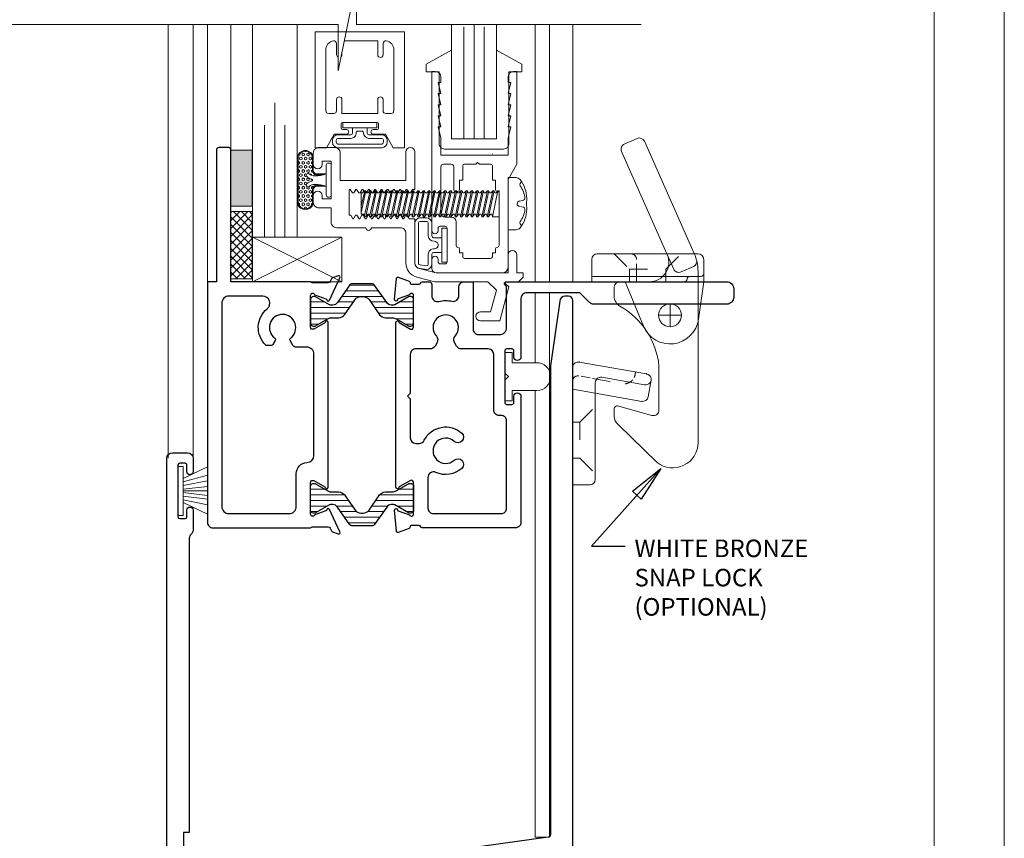
# Model space of a CAD drawing. Extents: x -21.7 to 50.6, y -11.7 to 58.
# Drawn here: x 8.4 to 13.9, y 39.2 to 43.8 of the extents above; entities that cross this region are included whole.
import ezdxf

# ---------------------------------------------------------------- set-up
doc = ezdxf.new("R2010")
doc.units = 0
doc.header["$LTSCALE"] = 0.01
doc.header["$MEASUREMENT"] = 0
doc.linetypes.add('HIDDEN', pattern=[0.375, 0.25, -0.125])
doc.layers.get('0').update_dxf_attribs({"linetype": 'CONTINUOUS', "lineweight": 9})
for name, color, linetype, lineweight in [('4000i SL WB', 4, 'CONTINUOUS', 5), ('4700i SL WB', 4, 'CONTINUOUS', 5), ('Brakeline', 124, 'CONTINUOUS', 15), ('Const Lines', 102, 'CONTINUOUS', 5), ('Ext', 7, 'CONTINUOUS', 30), ('Ext-1', 7, 'CONTINUOUS', 20), ('Fasteners', 1, 'CONTINUOUS', 9), ('Glass', 1, 'CONTINUOUS', 0), ('Hardware', 4, 'CONTINUOUS', 9), ('Marine', 1, 'CONTINUOUS', 9), ('MullScrew', 1, 'CONTINUOUS', 15), ('PVC', 30, 'CONTINUOUS', 9), ('Sealant', 254, 'CONTINUOUS', 9), ('Setting Blocks', 80, 'CONTINUOUS', 5), ('SPACER', 151, 'CONTINUOUS', 0), ('WSTP', 1, 'CONTINUOUS', 5)]:
    doc.layers.add(name, color=color, linetype=linetype, lineweight=lineweight)
doc.layers.add('Hidden', color=193, linetype='HIDDEN', lineweight=15, plot=False)
doc.layers.add('VP', color=4, linetype='CONTINUOUS', lineweight=20, plot=False)
doc.layers.add('TEXT', color=10, linetype='CONTINUOUS')
doc.layers.add('THERMAL', color=5, linetype='CONTINUOUS')
doc.styles.get("Standard").update_dxf_attribs({"font": 'arial.ttf'})
doc.dimstyles.get("Standard").update_dxf_attribs({"dimtxt": 0.18, "dimasz": 0.18, "dimexe": 0.18, "dimexo": 0.0625, "dimgap": 0.09, "dimtad": 0, "dimtih": 1, "dimtoh": 1, "dimdec": 4, "dimzin": 0, "dimdsep": 46, "dimtxsty": 'Standard', "dimblk": 'OPEN90', "dimcen": 0.09, "dimadec": 0, "dimazin": 0, "dimtfac": 1, "dimtdec": 4, "dimtofl": 0, "dimtmove": 0, "dimatfit": 3, "dimfxl": 1, "dimtolj": 1, "dimtzin": 0, "dimarcsym": 0})

# ---------------------------------------------------------------- blocks, each defined once
blk = doc.blocks.new('A$C14660360')
at = {"layer": '4000i SL WB', "lineweight": 5}
for p, q in [((0.2532, 0.8004), (0.1819, 0.7688)), ((0.572, 0.1584), (0.2941, 0.7847)), ((0.4199, 0.156), (0.1661, 0.7279)), ((0, 0), (0, 0.125)), ((0.031, 0.156), (0.594, 0.156)), ((0.4199, 0.156), (0.4578, 0.0707)), ((0.625, 0), (0.625, 0.125)), ((0.5676, 0.0855), (0.4987, 0.0549)), ((0.5935, 0.057), (0.5935, -0.8983)), ((0, 0.03), (0.61, 0.03)), ((0, 0), (0.625, 0)), ((0.1565, 0), (0.3215, 0)), ((0.187, 0), (0.2896, -0.2482)), ((0.625, 0), (0.596, -0.209)), ((0.1255, -0.031), (0.1255, -0.0818)), ((0.4375, -0.25), (0.4375, -0.124)), ((0.3745, -0.187), (0.5005, -0.187)), ((-0.1051, -0.472), (-0.1051, -1.1345)), ((-0.0695, -0.4481), (0.3065, -0.5144)), ((0.3755, -0.4704), (0.3755, -0.7161)), ((0.0563, -0.5332), (0.2954, -0.5754)), ((-0.1051, -0.6002), (0.0199, -0.6223)), ((0.0199, -0.5638), (0.0199, -1.1035)), ((0.315, -0.6429), (0.3313, -0.5503)), ((0.0199, -0.6223), (0.2804, -0.6682)), ((0.1255, -0.7086), (0.1255, -0.7499)), ((0.1431, -0.6938), (0.3364, -0.7461)), ((0.1491, -0.7986), (0.3653, -1.0091)), ((-0.1051, -1.1345), (-0.0111, -1.1345))]:
    blk.add_line(p, q, dxfattribs=at)
blk.add_circle((0.4375, -0.187), 0.064, dxfattribs=at)
for centre, radius, start, end in [((0.2657, 0.7721), 0.031, 23.9322, 113.9322), ((0.1944, 0.7404), 0.031, 113.9322, 203.9322), ((0.031, 0.125), 0.031, 90, 180), ((0.3215, 0.109), 0.109, 270, 23.9322), ((0.555, 0.1138), 0.031, 293.9322, 15.038), ((0.3435, 0.057), 0.25, 0, 23.9322), ((0.594, 0.125), 0.031, 0, 90), ((0.4861, 0.0833), 0.031, 203.9322, 293.9322), ((0.1565, -0.031), 0.031, 90, 180), ((0.61, 0.045), 0.015, 270, 0), ((0.1875, -0.0818), 0.062, 180, 240.3764), ((-0.0592, -0.5156), 0.437, 5.9378, 60.3764), ((0.4375, -0.187), 0.16, 202.4723, 352.095), ((-0.0748, -0.4787), 0.031, 80, 167.6155), ((0.0509, -0.5638), 0.031, 80, 180), ((0.3008, -0.5449), 0.031, 260, 84.7563), ((0.3008, -0.5449), 0.031, 350, 80), ((0.2845, -0.6375), 0.031, 260, 350), ((0.1405, -0.7086), 0.015, 69.5948, 180), ((0.1875, -0.7499), 0.062, 180, 231.7855), ((0.3445, -0.7161), 0.031, 254.8738, 0), ((0.4525, -0.8983), 0.141, 231.7855, 0), ((-0.0111, -1.1035), 0.031, 270, 0)]:
    blk.add_arc(centre, radius, start, end, dxfattribs=at)
for p in [(-0.0695, -0.4481), (-0.0695, -0.4481), (0.304, -0.5141), (0.3065, -0.5144), (0.3065, -0.5144), (0.2804, -0.6682)]:
    blk.add_point(p, dxfattribs=at)
at = {"layer": 'Hidden', "lineweight": 5}
for p, q in [((0.1255, 0.156), (0.2115, 0.07)), ((0.25, 0), (0.25, 0.125)), ((0.4135, 0.07), (0.4995, 0.156)), ((0.2115, 0.07), (0.4135, 0.07)), ((0.2115, 0), (0.2115, 0.07)), ((0.4135, 0), (0.4135, 0.07)), ((-0.0595, -0.5281), (-0.0096, -0.5369)), ((0.0048, -0.5394), (0.1707, -0.5687)), ((-0.0661, -0.7835), (0.0199, -0.6975)), ((-0.1051, -0.7835), (-0.0661, -0.7835)), ((-0.0661, -0.7835), (-0.0661, -0.9855)), ((-0.1051, -0.9855), (-0.0661, -0.9855)), ((-0.0661, -0.9855), (0.0199, -1.0715))]:
    blk.add_line(p, q, dxfattribs=at)
for centre, radius, start, end in [((0.219, 0.125), 0.031, 0, 90), ((0.517, 0.015), 0.015, 270, 0), ((0.547, 0.015), 0.015, 90, 180), ((-0.0767, -0.5565), 0.031, 80, 156.3448), ((0.1815, -0.5076), 0.062, 274.5901, 319.8183), ((0.1815, -0.5076), 0.062, 333.3263, 4.0008)]:
    blk.add_arc(centre, radius, start, end, dxfattribs=at)
blk = doc.blocks.new('25marine')
at = {"layer": 'Marine'}
blk.add_lwpolyline([(0.164, 0.0568), (-0.165, 0.0568, 0.414214), (-0.195, 0.0268), (-0.195, -0.375), (-0.267, -0.375), (-0.267, -0.4164), (-0.125, -0.4954), (-0.125, 0), (0.125, 0), (0.125, -0.4954), (0.267, -0.4164), (0.267, -0.375), (0.195, -0.375), (0.195, 0.0258, 0.414214)], format="xyb", close=True, dxfattribs=at)
blk = doc.blocks.new('A$C4DE87C8E')
at = {"layer": 'Fasteners', "lineweight": 0}
for p, q in [((-0.7933, 0.073), (-0.8191, -0.0484)), ((-0.8191, -0.0142), (-0.7994, 0.073)), ((-0.8191, -0.0587), (-0.8191, 0.0611)), ((-0.8191, 0.0611), (-0.816, 0.0611)), ((-0.816, 0.0611), (-0.8114, 0.0611)), ((-0.8114, 0.0611), (-0.8005, 0.073)), ((-0.8024, -0.0723), (-0.7696, 0.073)), ((-0.8005, 0.073), (-0.7933, 0.073)), ((-0.7635, 0.073), (-0.7943, -0.0723)), ((-0.7933, 0.073), (-0.7883, 0.0611)), ((-0.7815, 0.0611), (-0.7883, 0.0611)), ((-0.7815, 0.0611), (-0.7707, 0.073)), ((-0.7726, -0.0723), (-0.7398, 0.073)), ((-0.7707, 0.073), (-0.7635, 0.073)), ((-0.7337, 0.073), (-0.7645, -0.0723)), ((-0.7635, 0.073), (-0.7585, 0.0611)), ((-0.7517, 0.0611), (-0.7585, 0.0611)), ((-0.7517, 0.0611), (-0.7409, 0.073)), ((-0.7428, -0.0723), (-0.71, 0.073)), ((-0.7409, 0.073), (-0.7337, 0.073)), ((-0.7039, 0.073), (-0.7347, -0.0723)), ((-0.7337, 0.073), (-0.7287, 0.0611)), ((-0.7219, 0.0611), (-0.7287, 0.0611)), ((-0.7219, 0.0611), (-0.7111, 0.073)), ((-0.7129, -0.0723), (-0.6802, 0.073)), ((-0.7111, 0.073), (-0.7039, 0.073)), ((-0.6741, 0.073), (-0.7049, -0.0723)), ((-0.7039, 0.073), (-0.6989, 0.0611)), ((-0.6921, 0.0611), (-0.6989, 0.0611)), ((-0.6921, 0.0611), (-0.6813, 0.073)), ((-0.6831, -0.0723), (-0.6504, 0.073)), ((-0.6813, 0.073), (-0.6741, 0.073)), ((-0.6443, 0.073), (-0.6751, -0.0723)), ((-0.6741, 0.073), (-0.6691, 0.0611)), ((-0.6623, 0.0611), (-0.6691, 0.0611)), ((-0.6623, 0.0611), (-0.6515, 0.073)), ((-0.6533, -0.0723), (-0.6206, 0.073)), ((-0.6515, 0.073), (-0.6443, 0.073)), ((-0.6144, 0.073), (-0.6453, -0.0723)), ((-0.6443, 0.073), (-0.6393, 0.0611)), ((-0.6325, 0.0611), (-0.6393, 0.0611)), ((-0.6325, 0.0611), (-0.6217, 0.073)), ((-0.6235, -0.0723), (-0.5908, 0.073)), ((-0.6217, 0.073), (-0.6144, 0.073)), ((-0.5846, 0.073), (-0.6155, -0.0723)), ((-0.6144, 0.073), (-0.6094, 0.0611)), ((-0.6027, 0.0611), (-0.6094, 0.0611)), ((-0.6027, 0.0611), (-0.5919, 0.073)), ((-0.5937, -0.0723), (-0.561, 0.073)), ((-0.5919, 0.073), (-0.5846, 0.073)), ((-0.5548, 0.073), (-0.5857, -0.0723)), ((-0.5846, 0.073), (-0.5796, 0.0611)), ((-0.5729, 0.0611), (-0.5796, 0.0611)), ((-0.5729, 0.0611), (-0.5621, 0.073)), ((-0.5639, -0.0723), (-0.5312, 0.073)), ((-0.5621, 0.073), (-0.5548, 0.073)), ((-0.525, 0.073), (-0.5559, -0.0723)), ((-0.5548, 0.073), (-0.5498, 0.0611)), ((-0.5431, 0.0611), (-0.5498, 0.0611)), ((-0.5431, 0.0611), (-0.5323, 0.073)), ((-0.5341, -0.0723), (-0.5014, 0.073)), ((-0.5323, 0.073), (-0.525, 0.073)), ((-0.4952, 0.073), (-0.5261, -0.0723)), ((-0.525, 0.073), (-0.52, 0.0611)), ((-0.5132, 0.0611), (-0.52, 0.0611)), ((-0.5133, 0.0611), (-0.5025, 0.073)), ((-0.5043, -0.0723), (-0.4716, 0.073)), ((-0.5025, 0.073), (-0.4952, 0.073)), ((-0.4654, 0.073), (-0.4963, -0.0723)), ((-0.4952, 0.073), (-0.4902, 0.0611)), ((-0.4834, 0.0611), (-0.4902, 0.0611)), ((-0.4835, 0.0611), (-0.4727, 0.073)), ((-0.4745, -0.0723), (-0.4418, 0.073)), ((-0.4727, 0.073), (-0.4654, 0.073)), ((-0.4356, 0.073), (-0.4665, -0.0723)), ((-0.4654, 0.073), (-0.4604, 0.0611)), ((-0.4536, 0.0611), (-0.4604, 0.0611)), ((-0.4537, 0.0611), (-0.4429, 0.073)), ((-0.4447, -0.0723), (-0.412, 0.073)), ((-0.4429, 0.073), (-0.4356, 0.073)), ((-0.4058, 0.073), (-0.4367, -0.0723)), ((-0.4356, 0.073), (-0.4306, 0.0611)), ((-0.4238, 0.0611), (-0.4306, 0.0611)), ((-0.4239, 0.0611), (-0.4131, 0.073)), ((-0.4149, -0.0723), (-0.3821, 0.073)), ((-0.4131, 0.073), (-0.4058, 0.073)), ((-0.376, 0.073), (-0.4069, -0.0723)), ((-0.4058, 0.073), (-0.4008, 0.0611)), ((-0.394, 0.0611), (-0.4008, 0.0611)), ((-0.3941, 0.0611), (-0.3833, 0.073)), ((-0.385, -0.0723), (-0.3523, 0.073)), ((-0.3833, 0.073), (-0.376, 0.073)), ((-0.3461, 0.073), (-0.377, -0.0723)), ((-0.376, 0.073), (-0.371, 0.0611)), ((-0.3642, 0.0611), (-0.3709, 0.0611)), ((-0.3642, 0.0611), (-0.3534, 0.073)), ((-0.3552, -0.0723), (-0.3225, 0.073)), ((-0.3534, 0.073), (-0.3461, 0.073)), ((-0.3163, 0.073), (-0.3472, -0.0723)), ((-0.3461, 0.073), (-0.3411, 0.0611)), ((-0.3343, 0.0611), (-0.3411, 0.0611)), ((-0.3344, 0.0611), (-0.3236, 0.073)), ((-0.3254, -0.0723), (-0.2927, 0.073)), ((-0.3236, 0.073), (-0.3163, 0.073)), ((-0.2865, 0.073), (-0.3174, -0.0723)), ((-0.3163, 0.073), (-0.3113, 0.0611)), ((-0.3045, 0.0611), (-0.3113, 0.0611)), ((-0.3046, 0.0611), (-0.2938, 0.073)), ((-0.2956, -0.0723), (-0.2629, 0.073)), ((-0.2938, 0.073), (-0.2865, 0.073)), ((-0.2567, 0.073), (-0.2876, -0.0723)), ((-0.2865, 0.073), (-0.2815, 0.0611)), ((-0.2747, 0.0611), (-0.2815, 0.0611)), ((-0.2748, 0.0611), (-0.264, 0.073)), ((-0.2658, -0.0723), (-0.2331, 0.073)), ((-0.264, 0.073), (-0.2567, 0.073)), ((-0.2269, 0.073), (-0.2578, -0.0723)), ((-0.2567, 0.073), (-0.2517, 0.0611)), ((-0.2449, 0.0611), (-0.2517, 0.0611)), ((-0.245, 0.0611), (-0.2342, 0.073)), ((-0.236, -0.0723), (-0.2033, 0.073)), ((-0.2342, 0.073), (-0.2269, 0.073)), ((-0.1971, 0.073), (-0.228, -0.0723)), ((-0.2269, 0.073), (-0.2219, 0.0611)), ((-0.2151, 0.0611), (-0.2219, 0.0611)), ((-0.2152, 0.0611), (-0.2044, 0.073)), ((-0.2062, -0.0723), (-0.1734, 0.073)), ((-0.2044, 0.073), (-0.1971, 0.073)), ((-0.1673, 0.073), (-0.1982, -0.0723)), ((-0.1971, 0.073), (-0.1921, 0.0611)), ((-0.1853, 0.0611), (-0.1921, 0.0611)), ((-0.1854, 0.0611), (-0.1746, 0.073)), ((-0.1764, -0.0723), (-0.1436, 0.073)), ((-0.1746, 0.073), (-0.1673, 0.073)), ((-0.1375, 0.073), (-0.1683, -0.0723)), ((-0.1673, 0.073), (-0.1623, 0.0611)), ((-0.1555, 0.0611), (-0.1623, 0.0611)), ((-0.1556, 0.0611), (-0.1447, 0.073)), ((-0.1466, -0.0723), (-0.1138, 0.073)), ((-0.1447, 0.073), (-0.1375, 0.073)), ((-0.1077, 0.073), (-0.1385, -0.0723)), ((-0.1375, 0.073), (-0.1325, 0.0611)), ((-0.1257, 0.0611), (-0.1325, 0.0611)), ((-0.1258, 0.0611), (-0.1149, 0.073)), ((-0.1168, -0.0723), (-0.084, 0.073)), ((-0.1149, 0.073), (-0.1077, 0.073)), ((-0.0779, 0.073), (-0.1087, -0.0723)), ((-0.1077, 0.073), (-0.1027, 0.0611)), ((-0.0959, 0.0611), (-0.1027, 0.0611)), ((-0.0959, 0.0611), (-0.0851, 0.073)), ((-0.0862, -0.0728), (-0.0564, 0.072)), ((-0.0851, 0.073), (-0.0779, 0.073)), ((-0.0779, 0.073), (-0.0729, 0.0611)), ((-0.0661, 0.0611), (-0.0729, 0.0611)), ((-0.0564, 0.072), (-0.0661, 0.0611)), ((-0.0564, 0.072), (-0.05, 0.072)), ((-0.05, 0.072), (-0.05, -0.0728)), ((-0.8053, -0.0587), (-0.8191, -0.0587)), ((-0.8125, -0.0586), (-0.8053, -0.0586)), ((-0.8024, -0.0723), (-0.8053, -0.0586)), ((-0.7943, -0.0723), (-0.8024, -0.0723)), ((-0.7827, -0.0586), (-0.7943, -0.0723)), ((-0.7827, -0.0586), (-0.7755, -0.0586)), ((-0.7726, -0.0723), (-0.7755, -0.0586)), ((-0.7645, -0.0723), (-0.7726, -0.0723)), ((-0.7529, -0.0586), (-0.7645, -0.0723)), ((-0.7529, -0.0586), (-0.7457, -0.0586)), ((-0.7428, -0.0723), (-0.7457, -0.0586)), ((-0.7347, -0.0723), (-0.7428, -0.0723)), ((-0.7231, -0.0586), (-0.7347, -0.0723)), ((-0.7231, -0.0586), (-0.7159, -0.0586)), ((-0.7129, -0.0723), (-0.7159, -0.0586)), ((-0.7049, -0.0723), (-0.7129, -0.0723)), ((-0.6933, -0.0586), (-0.7049, -0.0723)), ((-0.6933, -0.0586), (-0.6861, -0.0586)), ((-0.6831, -0.0723), (-0.6861, -0.0586)), ((-0.6751, -0.0723), (-0.6831, -0.0723)), ((-0.6635, -0.0586), (-0.6751, -0.0723)), ((-0.6635, -0.0586), (-0.6563, -0.0586)), ((-0.6533, -0.0723), (-0.6563, -0.0586)), ((-0.6453, -0.0723), (-0.6533, -0.0723)), ((-0.6337, -0.0586), (-0.6453, -0.0723)), ((-0.6337, -0.0586), (-0.6265, -0.0586)), ((-0.6235, -0.0723), (-0.6265, -0.0586)), ((-0.6155, -0.0723), (-0.6235, -0.0723)), ((-0.6039, -0.0586), (-0.6155, -0.0723)), ((-0.6039, -0.0586), (-0.5967, -0.0586)), ((-0.5937, -0.0723), (-0.5967, -0.0586)), ((-0.5857, -0.0723), (-0.5937, -0.0723)), ((-0.5741, -0.0586), (-0.5857, -0.0723)), ((-0.5741, -0.0586), (-0.5669, -0.0586)), ((-0.5639, -0.0723), (-0.5669, -0.0586)), ((-0.5559, -0.0723), (-0.5639, -0.0723)), ((-0.5443, -0.0587), (-0.5559, -0.0723)), ((-0.5443, -0.0586), (-0.5371, -0.0586)), ((-0.5341, -0.0723), (-0.5371, -0.0586)), ((-0.5261, -0.0723), (-0.5341, -0.0723)), ((-0.5145, -0.0587), (-0.5261, -0.0723)), ((-0.5145, -0.0586), (-0.5073, -0.0586)), ((-0.5043, -0.0723), (-0.5073, -0.0586)), ((-0.4963, -0.0723), (-0.5043, -0.0723)), ((-0.4846, -0.0587), (-0.4963, -0.0723)), ((-0.4846, -0.0586), (-0.4775, -0.0586)), ((-0.4745, -0.0723), (-0.4775, -0.0586)), ((-0.4665, -0.0723), (-0.4745, -0.0723)), ((-0.4548, -0.0587), (-0.4665, -0.0723)), ((-0.4548, -0.0586), (-0.4477, -0.0586)), ((-0.4447, -0.0723), (-0.4477, -0.0586)), ((-0.4367, -0.0723), (-0.4447, -0.0723)), ((-0.425, -0.0587), (-0.4367, -0.0723)), ((-0.425, -0.0586), (-0.4179, -0.0586)), ((-0.4149, -0.0723), (-0.4179, -0.0586)), ((-0.4069, -0.0723), (-0.4149, -0.0723)), ((-0.3952, -0.0587), (-0.4069, -0.0723)), ((-0.3952, -0.0587), (-0.388, -0.0587)), ((-0.385, -0.0723), (-0.388, -0.0587)), ((-0.377, -0.0723), (-0.385, -0.0723)), ((-0.3654, -0.0587), (-0.377, -0.0723)), ((-0.3654, -0.0587), (-0.3582, -0.0587)), ((-0.3552, -0.0723), (-0.3582, -0.0587)), ((-0.3472, -0.0723), (-0.3552, -0.0723)), ((-0.3356, -0.0587), (-0.3472, -0.0723)), ((-0.3356, -0.0587), (-0.3284, -0.0587)), ((-0.3254, -0.0723), (-0.3284, -0.0587)), ((-0.3174, -0.0723), (-0.3254, -0.0723)), ((-0.3057, -0.0587), (-0.3174, -0.0723)), ((-0.3057, -0.0587), (-0.2986, -0.0587)), ((-0.2956, -0.0723), (-0.2986, -0.0587)), ((-0.2876, -0.0723), (-0.2956, -0.0723)), ((-0.2759, -0.0587), (-0.2876, -0.0723)), ((-0.2759, -0.0587), (-0.2688, -0.0587)), ((-0.2658, -0.0723), (-0.2688, -0.0587)), ((-0.2578, -0.0723), (-0.2658, -0.0723)), ((-0.2461, -0.0587), (-0.2578, -0.0723)), ((-0.2461, -0.0587), (-0.239, -0.0587)), ((-0.236, -0.0723), (-0.239, -0.0587)), ((-0.228, -0.0723), (-0.236, -0.0723)), ((-0.2163, -0.0587), (-0.228, -0.0723)), ((-0.2163, -0.0587), (-0.2092, -0.0587)), ((-0.2062, -0.0723), (-0.2092, -0.0587)), ((-0.1982, -0.0723), (-0.2062, -0.0723)), ((-0.1865, -0.0587), (-0.1982, -0.0723)), ((-0.1865, -0.0587), (-0.1793, -0.0587)), ((-0.1764, -0.0723), (-0.1793, -0.0587)), ((-0.1683, -0.0723), (-0.1764, -0.0723)), ((-0.1567, -0.0587), (-0.1683, -0.0723)), ((-0.1567, -0.0587), (-0.1495, -0.0587)), ((-0.1466, -0.0723), (-0.1495, -0.0587)), ((-0.1385, -0.0723), (-0.1466, -0.0723)), ((-0.1269, -0.0587), (-0.1385, -0.0723)), ((-0.1269, -0.0587), (-0.1197, -0.0587)), ((-0.1168, -0.0723), (-0.1198, -0.0592)), ((-0.1087, -0.0723), (-0.1168, -0.0723)), ((-0.0971, -0.0587), (-0.1087, -0.0723)), ((-0.0971, -0.0587), (-0.0899, -0.0587)), ((-0.0899, -0.0587), (-0.0862, -0.0728)), ((-0.05, -0.0728), (-0.0862, -0.0728))]:
    blk.add_line(p, q, dxfattribs=at)
at = {"layer": 'Fasteners'}
blk.add_lwpolyline([(0.1039, 0), (0.1039, 0), (0.1039, 0), (0.1042, 0.0301, 0.166572), (0.0679, 0.1353, 0.145745), (0.0457, 0.1459), (0, 0.1459), (0, -0.1459), (0.0457, -0.1459, 0.145745), (0.0679, -0.1353, 0.166572), (0.1042, -0.0301), (0.1039, 0)], format="xyb", close=True, dxfattribs=at)
at = {"layer": 'Hardware'}
blk.add_line((-0.0877, 0.2797), (-0.0872, 0.2797), dxfattribs=at)
at = {"layer": 'MullScrew'}
blk.add_line((0.0665, 0.0152), (0.0871, 0.0199), dxfattribs=at)
blk.add_lwpolyline([(0.0508, 0.0004, 0.414214), (0.0665, -0.0152), (0.0871, -0.0199, -0.388266), (0.0945, -0.0297, -0.134042), (0.0678, -0.1, 0.457735), (0.0777, -0.1215)], format="xyb", dxfattribs=at)
for centre, radius, start, end in [((0.082, 0.1065), 0.0156, 106.0895, 204.4704), ((-0.0475, 0.016), 0.1427, 5.5395, 36.0776), ((0.0665, -0.0004), 0.0156, 90, 180), ((0.0855, 0.0289), 0.00906, 280.6616, 5.5395)]:
    blk.add_arc(centre, radius, start, end, dxfattribs=at)
blk = doc.blocks.new('S-90886')
at = {"layer": 'Ext-1'}
blk.add_lwpolyline([(0.124, -0.142), (0.2865, -0.142, -0.414214), (0.3175, -0.173), (0.3175, -0.3395, 0.342061), (0.3782, -0.418), (0.4791, -0.444), (0.7748, -0.444), (0.8224, -0.4916), (0.7902, -0.612), (0.7336, -0.612, 1), (0.7336, -0.662), (0.841, -0.662), (0.8916, -0.4731), (0.8716, -0.4531), (0.8716, -0.444), (0.9466, -0.444), (0.9716, -0.419), (0.9716, -0.394), (0.9375, -0.394), (0.9375, -0.294, 1), (0.8875, -0.294), (0.8875, -0.394), (0.4855, -0.394), (0.3907, -0.3696, -0.342061), (0.3675, -0.3395), (0.3675, -0.092), (0.3365, -0.092), (0.325, -0.072), (0.317, -0.072), (0.3055, -0.092), (0.3015, -0.092), (0.2899, -0.072), (0.2819, -0.072), (0.2704, -0.092), (0.2664, -0.092), (0.2548, -0.072), (0.2468, -0.072), (0.2353, -0.092), (0.2313, -0.092), (0.2197, -0.072), (0.2117, -0.072), (0.2002, -0.092), (0.1962, -0.092), (0.1846, -0.072), (0.1766, -0.072), (0.1651, -0.092), (0.1611, -0.092), (0.1495, -0.072), (0.1415, -0.072), (0.13, -0.092), (0.126, -0.092), (0.1144, -0.072), (0.1064, -0.072), (0.0949, -0.092), (0.0909, -0.092), (0.0793, -0.072), (0.0713, -0.072), (0.0598, -0.092), (0.0558, -0.092), (0.0442, -0.072), (0.0362, -0.072), (0.0247, -0.092), (0.0207, -0.092), (0.0092, -0.072), (0, -0.072), (0, 0.072), (0.0072, 0.072), (0.0187, 0.052), (0.0267, 0.052), (0.0382, 0.072), (0.0422, 0.072), (0.0538, 0.052), (0.0618, 0.052), (0.0733, 0.072), (0.0773, 0.072), (0.0889, 0.052), (0.0969, 0.052), (0.1084, 0.072), (0.1124, 0.072), (0.124, 0.052), (0.132, 0.052), (0.1435, 0.072), (0.1475, 0.072), (0.1591, 0.052), (0.1671, 0.052), (0.1786, 0.072), (0.1826, 0.072), (0.1942, 0.052), (0.2022, 0.052), (0.2137, 0.072), (0.2177, 0.072), (0.2293, 0.052), (0.2373, 0.052), (0.2488, 0.072), (0.2528, 0.072), (0.2644, 0.052), (0.2724, 0.052), (0.2839, 0.072), (0.2879, 0.072), (0.2995, 0.052), (0.3075, 0.052), (0.319, 0.072), (0.323, 0.072), (0.3345, 0.052), (0.3425, 0.052), (0.3541, 0.072), (0.3675, 0.072), (0.3675, 0.281, 1), (0.3175, 0.281), (0.3175, 0.122), (-0.0495, 0.122), (-0.0495, 0.275, 0.414214), (-0.0805, 0.306), (-0.1685, 0.306, 0.414214), (-0.1995, 0.275), (-0.1995, 0.2115, 1), (-0.1495, 0.2115), (-0.1495, 0.229), (-0.0995, 0.229), (-0.0995, 0.019), (-0.1495, 0.019), (-0.1495, 0.0365, 1), (-0.1995, 0.0365), (-0.1995, 0, 0.414214), (-0.1685, -0.031), (-0.0995, -0.031), (-0.0995, -0.111, 0.414214), (-0.0685, -0.142), (0.094, -0.142, 1)], format="xyb", close=True, dxfattribs=at)
blk = doc.blocks.new('A$C5C6F72F0')
at = {"layer": 'THERMAL', "lineweight": 0}
h = blk.add_hatch(dxfattribs=at)
h.set_pattern_fill('LINE', color=8, scale=0.25, style=0)
h.set_pattern_definition([(0, (9.924072, 0.288676), (0, 0.03125), [])])
h.paths.add_polyline_path([(-0.2199, 0.1486, 0.244698), (-0.2296, 0.1537), (-0.3454, 0.1537, 0.244698), (-0.3551, 0.1486), (-0.4249, 0.0489, -0.244698), (-0.4507, 0.0355), (-0.4639, 0.0355, -0.131652), (-0.4698, 0.037), (-0.508, 0.0591), (-0.5472, 0.0817, 0.131652), (-0.5511, 0.0827), (-0.5592, 0.0827, 0.370732), (-0.5748, 0.0693), (-0.5748, -0.0693, 0.370732), (-0.5592, -0.0827), (-0.5511, -0.0827, 0.131652), (-0.5472, -0.0817), (-0.508, -0.0591), (-0.4919, -0.0498, 0.093344), (-0.4905, -0.0472, -0.452043), (-0.4794, -0.0426), (-0.4744, -0.0397, -0.131652), (-0.4587, -0.0355), (-0.4179, -0.0355, 0.244698), (-0.3857, -0.0187), (-0.3264, 0.0659, -0.244698), (-0.2941, 0.0827), (-0.2809, 0.0827, -0.244698), (-0.2486, 0.0659), (-0.1893, -0.0187, 0.244698), (-0.1571, -0.0355), (-0.1206, -0.0355, -0.131652), (-0.0969, -0.0418), (-0.0954, -0.0427, -0.460121), (-0.0842, -0.0472, 0.111608), (-0.0823, -0.0502), (-0.0278, -0.0817, 0.131652), (-0.0239, -0.0827), (-0.0158, -0.0827, 0.414214), (0, -0.067), (0, -0.0473), (0, 0.0473), (0, 0.067, 0.414214), (-0.0158, 0.0827), (-0.0239, 0.0827, 0.131652), (-0.0278, 0.0817), (-0.1052, 0.037, -0.131652), (-0.1111, 0.0355), (-0.1243, 0.0355, -0.244698), (-0.1501, 0.0489)])
at = {"layer": 'THERMAL', "color": 9}
blk.add_lwpolyline([(-0.3454, 0.1537, 0.244698), (-0.3551, 0.1486), (-0.4249, 0.0489, -0.244698), (-0.4507, 0.0355), (-0.4639, 0.0355, -0.131652), (-0.4698, 0.037), (-0.508, 0.0591), (-0.5472, 0.0817, 0.131652), (-0.5511, 0.0827), (-0.5592, 0.0827, 0.414214), (-0.575, 0.067), (-0.575, 0.0473), (-0.575, -0.0473), (-0.575, -0.067, 0.414214), (-0.5592, -0.0827), (-0.5511, -0.0827, 0.131652), (-0.5472, -0.0817), (-0.508, -0.0591), (-0.4744, -0.0397, -0.131652), (-0.4587, -0.0355), (-0.4179, -0.0355, 0.244698), (-0.3857, -0.0187), (-0.3264, 0.0659, -0.244698), (-0.2941, 0.0827), (-0.2809, 0.0827, -0.244698), (-0.2486, 0.0659), (-0.1893, -0.0187, 0.244698), (-0.1571, -0.0355), (-0.1206, -0.0355, -0.131652), (-0.0969, -0.0418), (-0.0278, -0.0817, 0.131652), (-0.0239, -0.0827), (-0.0158, -0.0827, 0.414214), (0, -0.067), (0, -0.0473), (0, 0.0473), (0, 0.067, 0.414214), (-0.0158, 0.0827), (-0.0239, 0.0827, 0.131652), (-0.0278, 0.0817), (-0.1052, 0.037, -0.131652), (-0.1111, 0.0355), (-0.1243, 0.0355, -0.244698), (-0.1501, 0.0489), (-0.2199, 0.1486, 0.244698), (-0.2296, 0.1537)], format="xyb", close=True, dxfattribs=at)
blk = doc.blocks.new('H-94320-H-94153')
at = {"layer": 'Ext'}
for points in [[(0.5848, -1.3694), (0.6742, -1.3694, -0.293248), (0.685, -1.3763), (0.6917, -1.3907, 0.199338), (0.6983, -1.3968), (0.7296, -1.4082, 0.668179), (0.7396, -1.3973), (0.681, -1.2717, 0.734245), (0.6661, -1.2736, -0.26672), (0.661, -1.2797), (0.5984, -1.3025, -0.843038), (0.5754, -1.2985), (0.5754, -1.1212, -0.577351), (0.5934, -1.1108), (0.655, -1.1463, -0.181897), (0.6585, -1.1506, 0.84834), (0.6739, -1.1481), (0.6739, -1.1481), (0.6739, -0.2269), (0.6739, -0.2269), (0.6739, -0.2269), (0.6739, -0.2269, 0.84834), (0.6585, -0.2244, -0.181897), (0.655, -0.2287), (0.5934, -0.2642, -0.577351), (0.5754, -0.2538), (0.5754, -0.0765, -0.843038), (0.5984, -0.0725), (0.661, -0.0953, -0.26672), (0.6661, -0.1014, 0.734245), (0.681, -0.1033), (0.7396, 0.0223, 0.668179), (0.7296, 0.0332), (0.6983, 0.0218, 0.199338), (0.6917, 0.0157), (0.685, 0.0013, -0.293248), (0.6742, -0.0056), (0.5848, -0.0056, -0.184737), (0.5781, -0.0031, 0.184737), (0.5701, 0), (0.13, 0), (0.13, 0.7392, 0.414214), (0.12, 0.7492), (0.065, 0.7492, 0.414214), (0.05, 0.7342), (0.05, 0), (0, 0), (0, -1.344, 0.414214), (0.031, -1.375), (0.5701, -1.375, 0.184737), (0.5781, -1.3719, -0.184737)], [(1.781, -0.0622, 0.414214), (1.75, -0.0932), (1.75, -0.4202, -1), (1.71, -0.4202), (1.71, -0.3852, 0.414214), (1.7, -0.3752), (1.67, -0.3752, 0.414214), (1.66, -0.3852), (1.66, -0.6752, 0.414214), (1.67, -0.6852), (1.7, -0.6852, 0.414214), (1.71, -0.6752), (1.71, -0.6402, -1), (1.75, -0.6402), (1.75, -1.344, -0.414214), (1.719, -1.375), (1.1983, -1.375, -0.37579), (1.1904, -1.3681, 0.37579), (1.1824, -1.3611), (1.1386, -1.3611, 0.443563), (1.1308, -1.3698, -0.342773), (1.1257, -1.378), (1.065, -1.4, -0.493145), (1.0545, -1.3933), (1.0442, -1.2753, -0.957292), (1.0598, -1.2732, 0.267949), (1.0648, -1.2793), (1.1275, -1.3021, 0.843039), (1.1504, -1.2981), (1.1504, -1.121, 0.57735), (1.1327, -1.1107), (1.0709, -1.1464, 0.182676), (1.0674, -1.1508, -0.849635), (1.052, -1.1482), (1.052, -0.2268, -0.849635), (1.0674, -0.2242, 0.182676), (1.0709, -0.2286), (1.1327, -0.2643, 0.57735), (1.1504, -0.254), (1.1504, -0.0769, 0.843039), (1.1275, -0.0729), (1.0648, -0.0957, 0.267949), (1.0598, -0.1018, -0.957292), (1.0442, -0.0997), (1.0545, 0.0183, -0.493145), (1.065, 0.025), (1.1257, 0.003, -0.342773), (1.1308, -0.0052, 0.443563), (1.1386, -0.0139), (1.1824, -0.0139, 0.37579), (1.1904, -0.0069, -0.37579), (1.1983, 0), (1.2374, 0, -0.414214), (1.2524, -0.015), (1.2524, -0.0801, 0.492294), (1.2913, -0.11, -0.123606), (1.3648, -0.1091, 0.484185), (1.403, -0.0789), (1.403, -0.031, -0.414214), (1.434, 0), (1.483, 0), (1.483, -0.264, 0.414214), (1.514, -0.295), (1.63, -0.2952, 0.414214), (1.67, -0.2552), (1.67, -0.0264), (1.6605, -0.0169, -0.645841), (1.668, -0.0002), (2.898, -0.0002, -0.414214), (2.938, -0.0402), (2.938, -0.0852, -0.414214), (2.898, -0.1252), (2.1548, -0.1252, -0.198912), (2.1329, -0.1162), (2.079, -0.0622)], [(0.4954, -1.255), (0.4954, -1.0717, -0.403982), (0.5553, -1.0097, 0.403982), (0.5939, -0.9697), (0.5939, -0.4053, 0.414214), (0.5539, -0.3653), (0.4938, -0.3653, -0.267949), (0.4765, -0.3553), (0.4606, -0.3278, -0.379474), (0.4633, -0.3148, 2.999269), (0.375, -0.3148, -0.379474), (0.3777, -0.3278), (0.3643, -0.351, -0.267949), (0.3556, -0.356), (0.3317, -0.356, -0.195204), (0.3247, -0.3532, -0.448457), (0.3335, -0.151, 0.705413), (0.3082, -0.08), (0.12, -0.08, 0.414214), (0.08, -0.12), (0.08, -1.255, 0.414214), (0.12, -1.295), (0.4554, -1.295, 0.414214)], [(1.1631, -0.3749, 0.414735), (1.132, -0.4059), (1.132, -0.6239), (1.117, -0.6389), (1.132, -0.6539), (1.132, -0.872, 0.414213), (1.163, -0.903), (1.1827, -0.903, 0.286549), (1.2105, -0.8856, -0.500026), (1.4195, -0.8456, -1), (1.3778, -0.8915, 2.262313), (1.3778, -0.9965, -1), (1.4195, -1.0424, -0.301039), (1.2744, -1.0648, 0.546966), (1.2304, -1.093), (1.2304, -1.264, 0.414214), (1.2614, -1.295), (1.639, -1.295, 0.414214), (1.67, -1.264), (1.67, -0.7782, 0.414214), (1.639, -0.7472), (1.629, -0.7472, -0.414214), (1.598, -0.7162), (1.598, -0.4062, 0.413904), (1.567, -0.3752), (1.4166, -0.375, -0.267691), (1.3898, -0.3595), (1.3786, -0.3402, -0.3264), (1.3825, -0.3038, 2.262313), (1.2775, -0.3038, -0.3264), (1.2814, -0.3402), (1.2702, -0.3595, -0.268396), (1.2433, -0.375)]]:
    blk.add_lwpolyline(points, format="xyb", close=True, dxfattribs=at)
blk.add_blockref('A$C5C6F72F0', (1.1504, -0.1655))
at = {"xscale": -1, "rotation": 180}
blk.add_blockref('A$C5C6F72F0', (1.1504, -1.2095), dxfattribs=at)

msp = doc.modelspace()

# ---------------------------------------------------------------- hatches: boundary and pattern name
at = {"layer": 'Sealant'}
h = msp.add_hatch(color=256, dxfattribs=at)
h.dxf.hatch_style = 1
h.paths.add_polyline_path([(9.535198, 43.073941), (9.535198, 42.761941), (9.655198, 42.761941), (9.655198, 43.073941)])
at = {"layer": 'WSTP', "lineweight": 0}
h = msp.add_hatch(dxfattribs=at)
h.set_pattern_fill('HEX', color=256, scale=0.062, angle=90)
h.set_pattern_definition([(90, (-27.196248, 2.661095), (-0.0134233938, 8e-19), [0.00775, -0.0155]), (210, (-27.196248, 2.661095), (0.006711697, -0.011625), [0.00775, -0.0155]), (150, (-27.196248, 2.668845), (-0.006711697, -0.011625), [0.00775, -0.0155])])
h.paths.add_polyline_path([(9.990842, 43.030896, 0.91420499), (9.912087, 43.030896), (9.912087, 42.773983, 0.68729019), (9.990842, 42.773983), (9.990842, 42.852895, -0.41421356), (10.015842, 42.877895), (10.046168, 42.877895, 0.03711358), (10.004239, 42.882673, 0.17856967), (9.972694, 42.871036, -1), (9.959706, 42.886244, -0.11516096), (9.987393, 42.900571, 0.77818305), (9.987393, 42.911719, -0.11516096), (9.959706, 42.926046, -1), (9.972694, 42.941255, 0.17856967), (10.004239, 42.929618, 0.05837812), (10.051215, 42.935895), (10.015842, 42.935895, -0.41421356), (9.990842, 42.960895)])
at = {"layer": 'WSTP'}
h = msp.add_hatch(dxfattribs=at)
h.set_pattern_fill('ANSI37', color=256, scale=0.25, angle=90)
h.paths.add_polyline_path([(9.535198, 42.730941), (9.535198, 42.354941), (9.655198, 42.354941), (9.655198, 42.730941)])

# ---------------------------------------------------------------- linework, layer by layer
msp.add_lwpolyline([(-3.35665, 58.030389), (-3.35665, 35.768799), (13.853457, 35.768799), (13.853457, 58.030389)], close=True)
at = {"layer": 'Brakeline'}
msp.add_lwpolyline([(6.636818, 43.775789), (8.015772, 43.775789), (8.015772, 43.510339), (8.111296, 44.018198), (8.111296, 43.775789), (10.135539, 43.775789), (10.135539, 43.516099), (10.236391, 44.018198), (10.236391, 43.775789), (11.826356, 43.775789)], dxfattribs=at)
at = {"layer": 'Const Lines'}
for p, q in [((9.185087, 41.352918), (9.185087, 43.775789)), ((9.325087, 41.352918), (9.325087, 43.775789)), ((9.405198, 43.775789), (9.405198, 42.338941)), ((9.535198, 43.073551), (9.535197, 43.775789)), ((11.235087, 42.338895), (11.235087, 43.775789)), ((11.315087, 42.338895), (11.315087, 43.775789)), ((11.445087, 42.338895), (11.445087, 43.775789)), ((11.235087, 41.887002), (11.235087, 42.276895)), ((11.315087, 39.237425), (11.315087, 42.276895)), ((11.235087, 39.237425), (11.235087, 41.731002)), ((11.315087, 39.237425), (11.235087, 39.237425))]:
    msp.add_line(p, q, dxfattribs=at)
at = {"layer": 'Ext'}
for points in [[(11.445087, 37.806918), (11.445087, 42.233895, 0.41421356), (11.420087, 42.258895), (11.402104, 42.258895, 0.38418971), (11.37127, 42.231101), (11.32039, 41.869727, 0.03498342), (11.320087, 41.865405), (11.320087, 39.251216, -0.37482296), (11.307126, 39.236355), (10.748483, 39.159717, 0.37482296)], [(9.178087, 38.957364), (9.178087, 41.352918, -0.41421356), (9.209087, 41.383918), (9.294087, 41.383918, -0.41421356), (9.325087, 41.352918), (9.325087, 41.278418, -1), (9.290087, 41.278418), (9.290087, 41.315918, 0.41421356), (9.280087, 41.325918), (9.250087, 41.325918, 0.41421356), (9.240087, 41.315918), (9.240087, 41.025918, 0.41421356), (9.250087, 41.015918), (9.280087, 41.015918, 0.41421356), (9.290087, 41.025918), (9.290087, 41.063418, -1), (9.325087, 41.063418), (9.325087, 40.953918, -0.22088101), (9.314087, 40.930232, 0.22088101), (9.303087, 40.906547), (9.303087, 39.26239), (9.272087, 39.26239), (9.272087, 38.96239)]]:
    msp.add_lwpolyline(points, format="xyb", dxfattribs=at)
at = {"layer": 'Ext-1'}
for p, q in [((10.505603, 43.734554), (10.005603, 43.734554)), ((10.005603, 43.734554), (10.005603, 43.087554)), ((10.505603, 43.087554), (10.505603, 43.734554)), ((10.125603, 43.606554), (10.125603, 43.669195)), ((10.169375, 43.684554), (10.355603, 43.684554)), ((10.355603, 43.606554), (10.355603, 43.684554)), ((10.385603, 43.669195), (10.385603, 43.606554)), ((10.065603, 43.634554), (10.065603, 43.293554)), ((10.155603, 43.615992), (10.155603, 43.606554)), ((10.445603, 43.293554), (10.445603, 43.634554)), ((10.125603, 43.293554), (10.125603, 43.356554)), ((10.155603, 43.356554), (10.155603, 43.278554)), ((10.355603, 43.278554), (10.355603, 43.356554)), ((10.385603, 43.356554), (10.385603, 43.293554)), ((10.080603, 43.278554), (10.110603, 43.278554)), ((10.155603, 43.278554), (10.355603, 43.278554)), ((10.355603, 43.278554), (10.355603, 43.278554)), ((10.400603, 43.278554), (10.430603, 43.278554)), ((10.150603, 43.196554), (10.150603, 43.220554)), ((10.158603, 43.228554), (10.352603, 43.228554)), ((10.360603, 43.220554), (10.360603, 43.196554)), ((10.06886, 43.087554), (10.112161, 43.162554)), ((10.112161, 43.162554), (10.180603, 43.162554)), ((10.180603, 43.188554), (10.158603, 43.188554)), ((10.352603, 43.188554), (10.330603, 43.188554)), ((10.330603, 43.162554), (10.399045, 43.162554)), ((10.399045, 43.162554), (10.442347, 43.087554)), ((10.005603, 43.087554), (10.06886, 43.087554)), ((10.442347, 43.087554), (10.505603, 43.087554))]:
    msp.add_line(p, q, dxfattribs=at)
for points in [[(10.707799, 43.265895), (10.692799, 43.327895), (10.707799, 43.327895), (10.692799, 43.389895), (10.707799, 43.389895), (10.692799, 43.451895), (10.707799, 43.451895), (10.707799, 43.482895, 0.41421356), (10.676799, 43.513895), (10.657799, 43.513895), (10.657799, 42.623895, 1), (10.692799, 42.623895), (10.692799, 42.636895, -0.41421356), (10.704799, 42.648895), (10.730799, 42.648895, -0.41421356), (10.742799, 42.636895), (10.742799, 42.450895, -0.41421356), (10.730799, 42.438895), (10.704799, 42.438895, -0.41421356), (10.692799, 42.450895), (10.692799, 42.463895, 1), (10.657799, 42.463895), (10.657799, 42.413895, 0.41421356), (10.682799, 42.388895), (11.051799, 42.388895, 0.41421356), (11.082799, 42.419895), (11.082799, 42.909293), (11.132799, 42.995895), (11.132799, 43.513895), (11.113799, 43.513895, 0.41421356), (11.082799, 43.482895), (11.082799, 43.451895), (11.097799, 43.451895), (11.082799, 43.389895), (11.097799, 43.389895), (11.082799, 43.327895), (11.097799, 43.327895), (11.082799, 43.265895), (11.097799, 43.265895), (11.082799, 43.203895), (11.097799, 43.203895), (11.082799, 43.141895), (11.082799, 43.045895), (10.707799, 43.045895), (10.707799, 43.141895), (10.692799, 43.203895), (10.707799, 43.203895), (10.692799, 43.265895)], [(11.022799, 42.843895, -0.41421356), (11.012799, 42.853895), (11.012799, 42.905895), (10.995799, 42.905895), (10.995799, 42.985895, 0.41421356), (10.985799, 42.995895), (10.922799, 42.995895), (10.912799, 43.005895), (10.902799, 42.995895), (10.839799, 42.995895, 0.41421356), (10.829799, 42.985895), (10.829799, 42.905895), (10.812799, 42.905895), (10.812799, 42.853895, -0.41421356), (10.802799, 42.843895), (10.789799, 42.843895, -0.41421356), (10.779799, 42.853895), (10.779799, 42.980895, 0.41421356), (10.764799, 42.995895), (10.722799, 42.995895, 0.41421356), (10.707799, 42.980895), (10.707799, 42.723895, 0.41421356), (10.732799, 42.698895), (10.767799, 42.698895, -0.41421356), (10.792799, 42.673895), (10.792799, 42.540895, 0.41421356), (10.802799, 42.530895, -0.41421356), (10.812799, 42.520895), (10.812799, 42.499895), (10.829799, 42.499895), (10.829799, 42.478895, 0.41421356), (10.839799, 42.468895), (10.985799, 42.468895, 0.41421356), (10.995799, 42.478895), (10.995799, 42.499895), (11.012799, 42.499895), (11.012799, 42.520895, -0.41421356), (11.022799, 42.530895, 0.41421356), (11.032799, 42.540895), (11.032799, 42.833895, 0.41421356)]]:
    msp.add_lwpolyline(points, format="xyb", close=True, dxfattribs=at)
for centre, radius, start, end in [((10.115603, 43.634554), 0.05, 98.213211, 180), ((10.110603, 43.669195), 0.015, 360, 98.213211), ((10.400603, 43.669195), 0.015, 81.786789, 180), ((10.395603, 43.634554), 0.05, 0, 81.786789), ((10.140603, 43.606554), 0.015, 180, 250.266549), ((10.140603, 43.606554), 0.015, 317.569809, 0), ((10.370603, 43.606554), 0.015, 180, 0), ((10.140603, 43.356554), 0.015, 0, 180), ((10.370603, 43.356554), 0.015, 0, 180), ((10.080603, 43.293554), 0.015, 180, 270), ((10.110603, 43.293554), 0.015, 270, 360), ((10.400603, 43.293554), 0.015, 180, 270), ((10.430603, 43.293554), 0.015, 270, 0), ((10.158603, 43.220554), 0.008, 90, 180), ((10.352603, 43.220554), 0.008, 360, 90), ((10.158603, 43.196554), 0.008, 180, 270), ((10.180603, 43.175554), 0.013, 0, 90), ((10.180603, 43.175554), 0.013, 270, 0), ((10.330603, 43.175554), 0.013, 90, 180), ((10.330603, 43.175554), 0.013, 180, 270), ((10.352603, 43.196554), 0.008, 270, 0)]:
    msp.add_arc(centre, radius, start, end, dxfattribs=at)
at = {"layer": 'Glass'}
for points in [[(9.905587, 43.775789), (9.905587, 42.588895), (9.837106, 42.588895), (9.837106, 43.213895), (9.837106, 42.588895), (9.780587, 42.588895), (9.780587, 43.338895), (9.780587, 42.588895), (9.724068, 42.588895), (9.724068, 43.213895), (9.724068, 42.588895), (9.655587, 42.588895), (9.655587, 43.775789)], [(10.768219, 43.775789), (10.768219, 43.13691), (10.8367, 43.13691), (10.8367, 43.76191), (10.8367, 43.13691), (10.893219, 43.13691), (10.893219, 43.775789)], [(10.893219, 43.775789), (10.893219, 43.13691), (10.949738, 43.13691), (10.949738, 43.76191), (10.949738, 43.13691), (11.018219, 43.13691), (11.018219, 43.775789)]]:
    msp.add_lwpolyline(points, dxfattribs=at)
at = {"layer": 'PVC'}
msp.add_line((11.065198, 41.673983), (11.065198, 41.788983), dxfattribs=at)
msp.add_lwpolyline([(11.065198, 41.828983), (11.065198, 41.943983), (11.065198, 41.828983), (11.085198, 41.808983), (11.065198, 41.788983), (11.065198, 41.673983), (11.105198, 41.673983), (11.105198, 41.730983), (11.244476, 41.731003, 0.99975734), (11.241039, 41.887003), (11.105198, 41.886983), (11.105198, 41.943983), (11.065198, 41.943983)], format="xyb", dxfattribs=at)
at = {"layer": 'Sealant'}
msp.add_lwpolyline([(9.535198, 43.073941), (9.535198, 42.761941), (9.655198, 42.761941), (9.655198, 43.073941)], close=True, dxfattribs=at)
at = {"layer": 'Setting Blocks'}
msp.add_lwpolyline([(9.655587, 42.338895), (10.155587, 42.338895), (10.155587, 42.588895), (9.655587, 42.588895), (9.655587, 42.338895), (10.155587, 42.588895), (10.155587, 42.338895), (9.655587, 42.588895)], dxfattribs=at)
at = {"layer": 'SPACER'}
msp.add_lwpolyline([(9.535198, 42.730941), (9.535198, 42.354941), (9.655198, 42.354941), (9.655198, 42.730941)], close=True, dxfattribs=at)
at = {"layer": 'VP', "color": 1}
msp.add_lwpolyline([(-2.964429, 36.125748), (13.461236, 36.125748), (13.461236, 57.499023), (-2.964429, 57.499023)], close=True, dxfattribs=at)
at = {"layer": 'WSTP'}
for p, q in [((10.067842, 42.872895), (10.067842, 42.940895)), ((9.270087, 41.239933), (9.405198, 41.305571)), ((9.270087, 41.221112), (9.405198, 41.258518)), ((9.270087, 41.201112), (9.405198, 41.226711)), ((9.270087, 41.181112), (9.405198, 41.196191)), ((9.270087, 41.171112), (9.405198, 41.171112)), ((9.270087, 41.171112), (9.405198, 41.171112)), ((9.270087, 41.161112), (9.405198, 41.146033)), ((9.270087, 41.141112), (9.405198, 41.124148)), ((9.270087, 41.121112), (9.405198, 41.093781)), ((9.270087, 41.105769), (9.405198, 41.04013))]:
    msp.add_line(p, q, dxfattribs=at)
at = {"layer": 'WSTP', "color": 20}
msp.add_lwpolyline([(10.214826, 43.198554), (10.161004, 43.198554), (10.161004, 43.228554), (10.350203, 43.228554), (10.350203, 43.198554), (10.214826, 43.198554), (10.214826, 43.169922, -0.41421331), (10.204826, 43.159922), (10.13339, 43.159922, 0.41421356), (10.10339, 43.129922), (10.10339, 43.117738, 0.41421356), (10.13339, 43.087738), (10.377817, 43.087738, 0.41421356), (10.407817, 43.117738), (10.407817, 43.129922, 0.41421356), (10.377817, 43.159922), (10.306381, 43.159922, -0.41421382), (10.296381, 43.169922), (10.296381, 43.198554)], format="xyb", dxfattribs=at)
msp.add_lwpolyline([(10.387817, 43.118987), (10.387817, 43.117738, -0.41421356), (10.377817, 43.107738), (10.13339, 43.107738, -0.41421356), (10.12339, 43.117738), (10.12339, 43.129922, -0.41421356), (10.13339, 43.139922), (10.204826, 43.139922, 0.43955464), (10.234765, 43.172545, -0.44923408), (10.249826, 43.179554), (10.261381, 43.179554, -0.42007839), (10.276442, 43.172545, 0.41337457), (10.306381, 43.139922), (10.377817, 43.139922, -0.41421356), (10.387817, 43.129922)], format="xyb", close=True, dxfattribs=at)
at = {"layer": 'WSTP'}
for points in [[(10.067842, 42.940895), (10.015842, 42.940895, -0.41421356), (9.995842, 42.960895), (9.995842, 43.030896, 0.92387151), (9.907087, 43.030896), (9.907087, 42.773983, 0.7226385), (9.995842, 42.773983), (9.995842, 42.852895, -0.41421356), (10.015842, 42.872895), (10.067842, 42.872895)], [(10.051215, 42.935895), (10.015842, 42.935895, -0.41421356), (9.990842, 42.960895), (9.990842, 43.030896, 0.91420499), (9.912087, 43.030896), (9.912087, 42.773983, 0.68729019), (9.990842, 42.773983), (9.990842, 42.852895, -0.41421356), (10.015842, 42.877895), (10.046168, 42.877895)], [(10.067842, 42.872895, 0.0566969), (10.004239, 42.882673, 0.17856967), (9.972694, 42.871036, -1), (9.959706, 42.886244, -0.11516096), (9.987393, 42.900571, 0.77818305), (9.987393, 42.911719, -0.11516096), (9.959706, 42.926046, -1), (9.972694, 42.941255, 0.17856967), (10.004239, 42.929618, 0.07980124), (10.067842, 42.940895)]]:
    msp.add_lwpolyline(points, format="xyb", dxfattribs=at)
msp.add_lwpolyline([(10.067842, 42.821895, 0.41421356), (10.077842, 42.811895), (10.085842, 42.811895, 0.41421356), (10.095842, 42.821895), (10.095842, 42.991895, 0.41421356), (10.085842, 43.001895), (10.077842, 43.001895, 0.41421356), (10.067842, 42.991895)], format="xyb", close=True, dxfattribs=at)
at = {"layer": 'WSTP', "color": 1}
msp.add_lwpolyline([(10.712799, 42.503118), (10.712799, 42.449296), (10.742799, 42.449296), (10.742799, 42.638495), (10.712799, 42.638495), (10.712799, 42.503118), (10.667799, 42.503118, 0.41421331), (10.657799, 42.493118), (10.657799, 42.437352, -0.41421356), (10.627799, 42.407352), (10.592799, 42.412975, -0.41421356), (10.562799, 42.442975), (10.562799, 42.666108, -0.41421356), (10.592799, 42.696108), (10.627799, 42.696108, -0.41421356), (10.657799, 42.666108), (10.657799, 42.594672, 0.41421382), (10.667799, 42.584672), (10.712799, 42.584672)], format="xyb", dxfattribs=at)
msp.add_lwpolyline([(10.627799, 42.676108), (10.592799, 42.676108, 0.41421356), (10.582799, 42.666108), (10.582799, 42.442975, 0.41421356), (10.592799, 42.432975), (10.627799, 42.427352, 0.41421356), (10.637799, 42.437352), (10.637799, 42.493118, -0.43955464), (10.670421, 42.523057, 0.268362), (10.693799, 42.538118), (10.693799, 42.549672, 0.25094508), (10.670421, 42.564733, -0.41337457), (10.637799, 42.594672), (10.637799, 42.666108, 0.41421356), (10.627799, 42.676108)], format="xyb", close=True, dxfattribs=at)
at = {"layer": 'WSTP'}
msp.add_lwpolyline([(9.270087, 41.307576), (9.270087, 41.034259), (9.240087, 41.034259), (9.240087, 41.307576)], close=True, dxfattribs=at)

# ---------------------------------------------------------------- block references
for name, p in [('H-94320-H-94153', (9.405198, 42.339139)), ('S-90886', (10.195342, 42.782895))]:
    msp.add_blockref(name, p)
at = {"layer": '4700i SL WB'}
msp.add_blockref('A$C14660360', (11.550214, 42.338895), dxfattribs=at)
at = {"layer": 'Hardware'}
msp.add_blockref('A$C4DE87C8E', (11.082799, 42.774589), dxfattribs=at)
at = {"layer": 'Marine', "xscale": -1, "rotation": 180}
msp.add_blockref('25marine', (10.893219, 43.13691), dxfattribs=at)

# ---------------------------------------------------------------- texts
at = {"layer": 'TEXT', "insert": (11.789105, 40.89904), "char_height": 0.098, "width": 1.25, "attachment_point": 1}
msp.add_mtext('WHITE BRONZE SNAP LOCK (OPTIONAL)', dxfattribs=at)

# ---------------------------------------------------------------- leaders
at = {"layer": 'TEXT', "lineweight": 0}
msp.add_leader([(11.935427, 41.296836), (11.548252, 40.862183), (11.737013, 40.862183)], dimstyle='Standard', override={"dimasz": 0.2, "dimexo": 0.063, "dimtih": 0, "dimtoh": 0, "dimzin": 4, "dimlunit": 5, "dimazin": 1, "dimtix": 1, "dimtmove": 2, "dimldrblk": 'ClosedBlank'}, dxfattribs=at)

doc.saveas('drawing.dxf')
